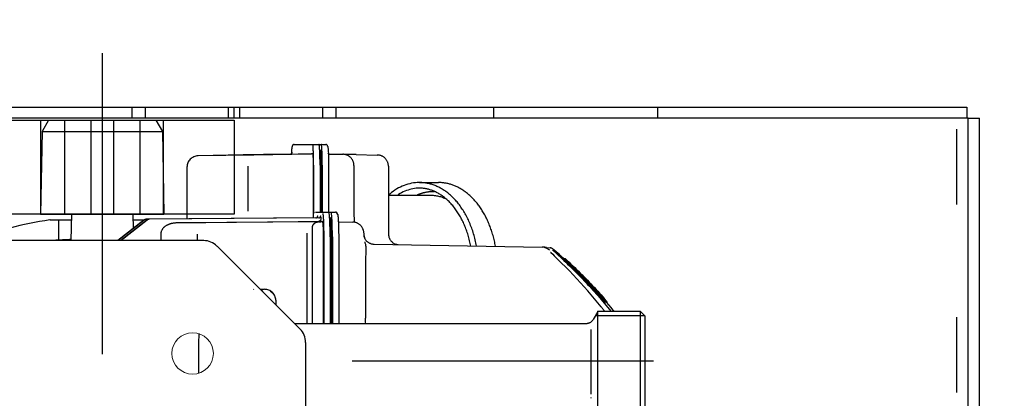
# Model space of a CAD drawing. Units: millimetres. Extents: x 843 to 6427, y 692 to 5593.
# Drawn here: x 5854 to 6115, y 1663 to 1763 of the extents above; entities that cross this region are included whole.
import ezdxf

# ---------------------------------------------------------------- set-up
doc = ezdxf.new("R2010")
doc.units = ezdxf.units.MM
doc.header["$LTSCALE"] = 20
for name, pattern in [('AM_DIN_F_W050', [6.25, 4.75, -1.5]), ('AM_DIN_G_W050', [13.75, 9.75, -1.5, 1, -1.5]), ('CENTER', [7, 4, -1, 1, -1]), ('gen4a', [16.25, 9.75, -1.5, 1, -1.5, 1, -1.5])]:
    doc.linetypes.add(name, pattern=pattern)
doc.layers.add('4A', color=3, linetype='gen4a')
doc.layers.add('RUNDUNGEN', color=7, linetype='Continuous')
for name, color, linetype, lineweight in [('AM_3', 6, 'AM_DIN_F_W050', 25), ('AM_5', 3, 'Continuous', 25), ('AM_7', 4, 'AM_DIN_G_W050', 25)]:
    doc.layers.add(name, color=color, linetype=linetype, lineweight=lineweight)
doc.styles.get("Standard").update_dxf_attribs({"font": 'ISOCP.SHX'})
doc.dimstyles.new('AM_DIN$0', dxfattribs={"dimscale": 10, "dimtxt": 3.5, "dimasz": 2.5, "dimexe": 1, "dimexo": 1, "dimgap": 1.5, "dimtad": 1, "dimdsep": 46, "dimtxsty": 'STANDARD', "dimcen": 0, "dimclrd": 256, "dimclre": 256, "dimclrt": 2, "dimadec": 0, "dimazin": 2, "dimtp": 0.1, "dimtm": 0.1, "dimtfac": 0.71, "dimtdec": 3, "dimtmove": 0, "dimatfit": 3, "dimfxl": 1, "dimlwd": -1, "dimlwe": -1, "dimarcsym": 0})

# ---------------------------------------------------------------- blocks, each defined once
blk = doc.blocks.new('1702096-3')
for p, q in [((2339.68, 1528.12), (2364.68, 1528.12)), ((2339.68, 1508.12), (2364.68, 1508.12))]:
    blk.add_line(p, q)
blk.add_lwpolyline([(2339.68, 1553.12), (2364.68, 1553.12), (2364.68, 1483.12), (2339.68, 1483.12)], close=True)
at = {"layer": 'AM_3'}
for p, q in [((2364.68, 1534.37), (2339.68, 1534.37)), ((2339.68, 1521.12), (2364.68, 1521.12)), ((2339.68, 1515.12), (2364.68, 1515.12)), ((2364.68, 1501.87), (2339.68, 1501.87))]:
    blk.add_line(p, q, dxfattribs=at)
at = {"layer": 'AM_7'}
blk.add_line((2334.68, 1518.12), (2367.68, 1518.12), dxfattribs=at)
blk.add_line((2334.68, 1518.12), (2367.68, 1518.12), dxfattribs=at)
blk = doc.blocks.new('0154.81.17_oben')
at = {"color": 7, "linetype": 'Continuous'}
for p, q in [((2476.47, 6744.79), (2476.47, 6416.29)), ((2166.07, 6415.93), (2473.47, 6415.93)), ((2476.47, 6416.29), (2473.47, 6416.29)), ((2473.47, 6415.93), (2473.47, 6412.93)), ((2093.47, 6412.93), (2473.47, 6412.93))]:
    blk.add_line(p, q, dxfattribs=at)
at = {"color": 9, "linetype": 'CENTER'}
for p, q in [((2490.78, 6645.79), (2211.15, 6645.79)), ((2408.97, 6579.45), (2408.97, 6487.7))]:
    blk.add_line(p, q, dxfattribs=at)
at = {"color": 3, "linetype": 'Continuous'}
blk.add_line((2473.47, 6415.93), (2473.47, 6416.29), dxfattribs=at)
at = {"lineweight": 0}
blk.add_circle((2410.97, 6621.79), 5.5, dxfattribs=at)
at = {"layer": '4A'}
for p, q in [((2447.97, 6662.13), (2447.97, 6629.44)), ((2469.97, 6661.75), (2447.97, 6662.13)), ((2472.97, 6660.02), (2469.97, 6661.75)), ((2469.97, 6661.75), (2469.97, 6629.83)), ((2446.47, 6659.57), (2446.47, 6657.41)), ((2472.97, 6660.02), (2472.97, 6631.56)), ((2446.47, 6657.41), (2441.14, 6657.41)), ((2446.47, 6657.41), (2446.47, 6653.95)), ((2447.97, 6653.91), (2440.97, 6654.1)), ((2446.42, 6634.71), (2440.97, 6641.65)), ((2446.41, 6634.66), (2440.97, 6641.58)), ((2446.42, 6633.92), (2440.97, 6640.85)), ((2446.41, 6633.87), (2440.97, 6640.78)), ((2447.97, 6637.67), (2444.18, 6637.57)), ((2446.47, 6637.63), (2446.47, 6634.54)), ((2446.42, 6634.71), (2446.42, 6634.67)), ((2446.42, 6633.92), (2446.42, 6633.88)), ((2446.63, 6634.17), (2446.63, 6634.14)), ((2447.03, 6589.09), (2446.64, 6634.07)), ((2447.03, 6588.29), (2446.64, 6633.27)), ((2442.62, 6630.25), (2440.97, 6630.24)), ((2472.97, 6631.56), (2469.97, 6629.83)), ((2469.97, 6629.83), (2447.97, 6629.44)), ((2445.67, 6622.46), (2445.65, 6625.2)), ((2445.97, 6588.24), (2445.65, 6625.02)), ((2445.67, 6622.43), (2445.65, 6625.02)), ((2445.71, 6618.32), (2445.67, 6622.46)), ((2445.71, 6618.32), (2445.67, 6622.43)), ((2447.13, 6623.29), (2446.73, 6623.29)), ((2447.1, 6623.29), (2446.73, 6623.29)), ((2448.67, 6623.29), (2447.1, 6623.29)), ((2460.47, 6623.29), (2448.67, 6623.29)), ((2416.3, 6620.16), (2416.3, 6620.16)), ((2442.69, 6620.55), (2440.97, 6620.55)), ((2463.52, 6620.34), (2463.47, 6620.34)), ((2463.7, 6605.67), (2463.47, 6620.31)), ((2463.73, 6608.42), (2463.52, 6620.34)), ((2445.92, 6593.8), (2445.71, 6618.32)), ((2445.92, 6593.8), (2445.71, 6618.32)), ((2460.71, 6607.16), (2448.81, 6607.16)), ((2428.02, 6605.52), (2427.97, 6605.63)), ((2428.02, 6603.84), (2428.02, 6602.71)), ((2463.97, 6590.45), (2463.71, 6605.51)), ((2427.63, 6601.23), (2427.12, 6600.59)), ((2427.48, 6603.28), (2427.46, 6603.28)), ((2427.97, 6603.79), (2427.97, 6603.78)), ((2463.85, 6602.84), (2463.83, 6602.84)), ((2463.97, 6595.84), (2463.85, 6602.84)), ((2425.09, 6599.71), (2423.86, 6599.68)), ((2426.56, 6600.14), (2426.19, 6599.96)), ((2418.97, 6594.79), (2418.97, 6517.25)), ((2445.93, 6593.06), (2445.92, 6593.8)), ((2463.98, 6593.75), (2463.98, 6590.37)), ((2466.52, 6594.85), (2466.52, 6589.46)), ((2442.96, 6591.5), (2418.97, 6591.5)), ((2445.93, 6592.34), (2445.93, 6593.06)), ((2445.94, 6591.64), (2445.93, 6592.34)), ((2445.94, 6592.32), (2445.93, 6592.32)), ((2445.94, 6590.97), (2445.94, 6591.64)), ((2445.95, 6590.34), (2445.94, 6590.97)), ((2441.97, 6590.06), (2418.97, 6590.06)), ((2445.95, 6589.78), (2445.95, 6590.34)), ((2445.96, 6589.28), (2445.95, 6589.78)), ((2445.96, 6588.85), (2445.96, 6589.16)), ((2445.97, 6588.24), (2445.97, 6587.84)), ((2445.97, 6588.23), (2445.97, 6588.23)), ((2445.97, 6588.19), (2445.97, 6588.19)), ((2445.98, 6588.18), (2445.98, 6587.78)), ((2446.22, 6587.99), (2446.13, 6588.26)), ((2447.53, 6588.63), (2447.53, 6588.59)), ((2448.49, 6589.15), (2448.49, 6586.84)), ((2448.97, 6589.81), (2448.56, 6589.8)), ((2460.97, 6589.81), (2448.97, 6589.81)), ((2461.02, 6589.67), (2448.99, 6589.67)), ((2466.52, 6589.46), (2466.52, 6588.26)), ((2466.52, 6588.26), (2466.52, 6587.66)), ((2441.97, 6587.13), (2418.97, 6587.13)), ((2441.99, 6587), (2418.97, 6587)), ((2445.97, 6587.84), (2445.97, 6588.12)), ((2445.97, 6587.83), (2445.97, 6588.11)), ((2446.67, 6587.77), (2446.54, 6587.77)), ((2447.53, 6587.84), (2447.53, 6587.8)), ((2448.49, 6586.84), (2448.49, 6585.64)), ((2448.49, 6585.64), (2448.49, 6585.04)), ((2461.02, 6587.98), (2448.99, 6587.98)), ((2461.02, 6587.75), (2448.99, 6587.75)), ((2461.02, 6587.75), (2448.99, 6587.75)), ((2461.02, 6587.46), (2448.99, 6587.46)), ((2461.02, 6587.38), (2448.99, 6587.38)), ((2461.02, 6585.71), (2448.99, 6585.71)), ((2465.02, 6588.07), (2465.02, 6587.96)), ((2465.02, 6587.96), (2465.02, 6587.66)), ((2466.52, 6587.66), (2466.52, 6586.47)), ((2441.99, 6585.3), (2418.97, 6585.3)), ((2441.99, 6585.08), (2418.97, 6585.08)), ((2441.99, 6585.08), (2418.97, 6585.08)), ((2441.99, 6584.78), (2418.97, 6584.78)), ((2441.99, 6584.7), (2418.97, 6584.7)), ((2441.99, 6583.03), (2418.97, 6583.03)), ((2446.99, 6585.43), (2446.99, 6585.34)), ((2446.99, 6585.34), (2446.99, 6585.04)), ((2448.24, 6583.6), (2447.86, 6583.36)), ((2448.49, 6585.04), (2448.49, 6583.84)), ((2463.97, 6585.48), (2463.91, 6581.92)), ((2445.95, 6582.86), (2445.89, 6579.3)), ((2460.91, 6578.98), (2448.89, 6578.98)), ((2463.81, 6578.36), (2463.71, 6572.77)), ((2436.02, 6575.89), (2420.36, 6575.89)), ((2442.4, 6576.32), (2441.43, 6576.07)), ((2441.89, 6576.31), (2441.86, 6576.31)), ((2443.73, 6576.53), (2442.74, 6576.34)), ((2444, 6576.66), (2443.73, 6576.53)), ((2440, 6573.57), (2439.22, 6529.03)), ((2440.22, 6568.36), (2439.89, 6567.27)), ((2460.71, 6569.82), (2442.81, 6569.82)), ((2453.05, 6569.82), (2453.04, 6558.73)), ((2456.4, 6561.6), (2456.4, 6556.56)), ((2438.53, 6525.89), (2436.19, 6523.31)), ((2438.54, 6526.29), (2436.2, 6523.79)), ((2438.91, 6527.86), (2438.55, 6527.07)), ((2439.17, 6527.84), (2439.07, 6526.91)), ((2436.19, 6523.31), (2436.18, 6522.91)), ((2436.18, 6522.91), (2436.18, 6522.91)), ((2436.2, 6523.8), (2436.19, 6523.43)), ((2436.19, 6523.43), (2436.19, 6523.42)), ((2399.29, 6516.1), (2399.11, 6516.1)), ((2401.39, 6516.1), (2400.16, 6516.1)), ((2416.5, 6516.1), (2401.44, 6516.1)), ((2417.36, 6516.1), (2416.55, 6516.1)), ((2421.97, 6514.37), (2419.97, 6515.52)), ((2421.03, 6514.91), (2421.03, 6501.83)), ((2422.19, 6514.22), (2422.19, 6502.99)), ((2424.27, 6512.48), (2422.19, 6510.75)), ((2424.41, 6512.32), (2424.26, 6512.49)), ((2424.44, 6512.32), (2424.41, 6512.32)), ((2424.7, 6511.8), (2424.54, 6511.98)), ((2424.72, 6511.8), (2424.7, 6511.8)), ((2422.19, 6502.99), (2395.75, 6502.99)), ((2422.19, 6502.99), (2420.99, 6501.79)), ((2420.99, 6501.79), (2396.95, 6501.79)), ((2175.59, 6418.93), (2473.47, 6418.93))]:
    blk.add_line(p, q, dxfattribs=at)
for points in [[(2441.14, 6657.41), (2441.16, 6657.04), (2441.22, 6656.34), (2441.29, 6655.45), (2441.38, 6654.38), (2441.4, 6654.09)], [(2442.98, 6630.22), (2442.87, 6630.24), (2442.69, 6630.25), (2442.62, 6630.25)], [(2443.45, 6630.1), (2443.39, 6630.13), (2443.32, 6630.15), (2443.26, 6630.17), (2443.19, 6630.18), (2443.13, 6630.2), (2443.06, 6630.21), (2442.98, 6630.22)], [(2444.09, 6629.75), (2444.03, 6629.8), (2443.97, 6629.84), (2443.91, 6629.88), (2443.85, 6629.91), (2443.79, 6629.95), (2443.73, 6629.98), (2443.6, 6630.04), (2443.46, 6630.1), (2443.45, 6630.1)], [(2444.62, 6629.25), (2444.57, 6629.31), (2444.52, 6629.36), (2444.47, 6629.42), (2444.41, 6629.48), (2444.3, 6629.58), (2444.18, 6629.68), (2444.09, 6629.75)], [(2444.8, 6629.01), (2444.71, 6629.14), (2444.62, 6629.25)], [(2444.99, 6628.7), (2444.95, 6628.78), (2444.9, 6628.85), (2444.86, 6628.93), (2444.81, 6629), (2444.8, 6629.01)], [(2445.29, 6628.05), (2445.25, 6628.14), (2445.22, 6628.23), (2445.18, 6628.32), (2445.14, 6628.4), (2445.1, 6628.49), (2445.06, 6628.57), (2444.99, 6628.7)], [(2445.49, 6627.35), (2445.47, 6627.45), (2445.44, 6627.56), (2445.41, 6627.66), (2445.38, 6627.76), (2445.35, 6627.86), (2445.32, 6627.96), (2445.29, 6628.05)], [(2445.61, 6626.62), (2445.6, 6626.73), (2445.58, 6626.85), (2445.56, 6626.97), (2445.54, 6627.09), (2445.52, 6627.2), (2445.5, 6627.32), (2445.49, 6627.35)], [(2445.66, 6625.86), (2445.66, 6625.99), (2445.65, 6626.12), (2445.65, 6626.26), (2445.64, 6626.39), (2445.61, 6626.62)], [(2445.65, 6625.09), (2445.66, 6625.26), (2445.66, 6625.38)], [(2445.67, 6625.57), (2445.67, 6625.69), (2445.66, 6625.86)], [(2445.66, 6625.38), (2445.67, 6625.48), (2445.67, 6625.57)], [(2406.56, 6620.21), (2405.89, 6620.21), (2405.7, 6620.21)], [(2407.93, 6620.22), (2407.24, 6620.22), (2406.56, 6620.21)], [(2409.31, 6620.22), (2408.62, 6620.22), (2407.93, 6620.22)], [(2410.68, 6620.22), (2410, 6620.22), (2409.31, 6620.22)], [(2412.03, 6620.21), (2411.36, 6620.21), (2410.68, 6620.22)], [(2413.34, 6620.2), (2412.69, 6620.21), (2412.03, 6620.21)], [(2414.58, 6620.19), (2413.97, 6620.2), (2413.34, 6620.2)], [(2416.3, 6620.16), (2415.31, 6620.18), (2414.58, 6620.19)], [(2463.83, 6602.84), (2463.83, 6602.84), (2463.83, 6602.84), (2463.83, 6602.84), (2463.83, 6602.86), (2463.83, 6603.02), (2463.79, 6604.86), (2463.73, 6608.42)], [(2463.97, 6595.84), (2463.97, 6595.8), (2463.98, 6595.77), (2463.98, 6595.74), (2463.99, 6595.71), (2464, 6595.68), (2464.01, 6595.65), (2464.02, 6595.62), (2464.04, 6595.59), (2464.06, 6595.57), (2464.07, 6595.54), (2464.09, 6595.52), (2464.12, 6595.49), (2464.14, 6595.47), (2464.16, 6595.45), (2464.19, 6595.43), (2464.21, 6595.42), (2464.24, 6595.4), (2464.27, 6595.39), (2464.3, 6595.38), (2464.33, 6595.37), (2464.36, 6595.36), (2464.39, 6595.35), (2464.42, 6595.35), (2464.46, 6595.35), (2464.47, 6595.35)], [(2466.02, 6595.35), (2466.01, 6595.35), (2466.01, 6595.36), (2466, 6595.37), (2465.97, 6595.39), (2465.91, 6595.41), (2465.81, 6595.43), (2465.67, 6595.45), (2465.46, 6595.48), (2465.17, 6595.51), (2464.79, 6595.54), (2464.3, 6595.57), (2464.24, 6595.57)], [(2466.52, 6594.85), (2466.51, 6594.88), (2466.51, 6594.91), (2466.51, 6594.94), (2466.5, 6594.97), (2466.49, 6595), (2466.48, 6595.03), (2466.47, 6595.06), (2466.45, 6595.09), (2466.44, 6595.12), (2466.42, 6595.14), (2466.4, 6595.17), (2466.38, 6595.19), (2466.36, 6595.21), (2466.33, 6595.24), (2466.31, 6595.25), (2466.28, 6595.27), (2466.25, 6595.29), (2466.22, 6595.3), (2466.2, 6595.31), (2466.17, 6595.32), (2466.13, 6595.33), (2466.1, 6595.34), (2466.07, 6595.34), (2466.04, 6595.35), (2466.02, 6595.35)], [(2442.42, 6590.06), (2442.23, 6590.06), (2441.97, 6590.06)], [(2442.71, 6590.07), (2442.57, 6590.07), (2442.42, 6590.06)], [(2443.15, 6590.08), (2442.9, 6590.07), (2442.71, 6590.07)], [(2443.58, 6590.1), (2443.4, 6590.09), (2443.15, 6590.08)], [(2444.14, 6590.1), (2443.86, 6590.1), (2443.58, 6590.1)], [(2444.41, 6590.08), (2444.27, 6590.09), (2444.14, 6590.1)], [(2444.82, 6590.01), (2444.7, 6590.03), (2444.6, 6590.05), (2444.52, 6590.07), (2444.45, 6590.08), (2444.41, 6590.08)], [(2444.94, 6589.95), (2444.89, 6589.98), (2444.82, 6590.01)], [(2445.12, 6589.85), (2445.03, 6589.91), (2444.94, 6589.95)], [(2445.32, 6589.7), (2445.27, 6589.75), (2445.22, 6589.78), (2445.17, 6589.82), (2445.13, 6589.85), (2445.12, 6589.85)], [(2445.43, 6589.6), (2445.37, 6589.65), (2445.32, 6589.7)], [(2445.55, 6589.45), (2445.48, 6589.53), (2445.43, 6589.6)], [(2445.69, 6589.23), (2445.65, 6589.3), (2445.61, 6589.36), (2445.58, 6589.4), (2445.55, 6589.45), (2445.55, 6589.45)], [(2445.96, 6588.27), (2445.9, 6588.51), (2445.85, 6588.72), (2445.81, 6588.87), (2445.77, 6589), (2445.74, 6589.09), (2445.72, 6589.16), (2445.7, 6589.2), (2445.69, 6589.23), (2445.69, 6589.23)], [(2447.03, 6589.09), (2447.03, 6589.06), (2447.03, 6589.03), (2447.04, 6588.99), (2447.05, 6588.96), (2447.05, 6588.93), (2447.07, 6588.9), (2447.08, 6588.88), (2447.09, 6588.85), (2447.11, 6588.82), (2447.13, 6588.79), (2447.15, 6588.77), (2447.17, 6588.75), (2447.19, 6588.72), (2447.22, 6588.7), (2447.24, 6588.68), (2447.27, 6588.67), (2447.3, 6588.65), (2447.32, 6588.64), (2447.35, 6588.63), (2447.38, 6588.62), (2447.41, 6588.61), (2447.44, 6588.6), (2447.48, 6588.6), (2447.51, 6588.59), (2447.53, 6588.59)], [(2447.03, 6588.29), (2447.03, 6588.26), (2447.03, 6588.23), (2447.04, 6588.2), (2447.05, 6588.17), (2447.05, 6588.14), (2447.07, 6588.11), (2447.08, 6588.08), (2447.09, 6588.05), (2447.11, 6588.02), (2447.13, 6588), (2447.15, 6587.97), (2447.17, 6587.95), (2447.19, 6587.93), (2447.22, 6587.91), (2447.24, 6587.89), (2447.27, 6587.87), (2447.3, 6587.86), (2447.32, 6587.84), (2447.35, 6587.83), (2447.38, 6587.82), (2447.41, 6587.81), (2447.44, 6587.81), (2447.48, 6587.8), (2447.51, 6587.8), (2447.53, 6587.8)], [(2447.53, 6588.63), (2447.53, 6588.63), (2447.53, 6588.63), (2447.53, 6588.63), (2447.52, 6588.64), (2447.5, 6588.64), (2447.47, 6588.65)], [(2448.3, 6589.64), (2448.27, 6589.63), (2448.25, 6589.61)], [(2448.45, 6589.66), (2448.36, 6589.65), (2448.3, 6589.64)], [(2448.67, 6589.67), (2448.55, 6589.66), (2448.45, 6589.66)], [(2448.79, 6589.67), (2448.73, 6589.67), (2448.67, 6589.67)], [(2448.99, 6589.67), (2448.88, 6589.67), (2448.79, 6589.67)], [(2461.75, 6589.81), (2461.43, 6589.81), (2460.97, 6589.81)], [(2461.02, 6589.67), (2461.72, 6589.68), (2462.21, 6589.68)], [(2461.02, 6587.98), (2461.47, 6587.98), (2461.93, 6587.98), (2462.37, 6587.98), (2462.81, 6587.99), (2463.22, 6588), (2463.62, 6588.01), (2464, 6588.02), (2464.35, 6588.03), (2464.66, 6588.05), (2464.96, 6588.06), (2465.22, 6588.08), (2465.45, 6588.09), (2465.65, 6588.11), (2465.83, 6588.12), (2465.98, 6588.14), (2466.11, 6588.16), (2466.21, 6588.17), (2466.29, 6588.18), (2466.36, 6588.2), (2466.41, 6588.21), (2466.45, 6588.22), (2466.48, 6588.23), (2466.49, 6588.24), (2466.51, 6588.25), (2466.51, 6588.25), (2466.52, 6588.26)], [(2462.25, 6589.82), (2462.01, 6589.82), (2461.75, 6589.81)], [(2462.21, 6589.68), (2462.6, 6589.69), (2462.98, 6589.69)], [(2462.72, 6589.84), (2462.49, 6589.83), (2462.25, 6589.82)], [(2463.14, 6589.85), (2462.94, 6589.84), (2462.72, 6589.84)], [(2462.98, 6589.69), (2463.34, 6589.7), (2463.7, 6589.71)], [(2463.5, 6589.88), (2463.33, 6589.87), (2463.14, 6589.85)], [(2463.8, 6589.9), (2463.66, 6589.89), (2463.5, 6589.88)], [(2463.7, 6589.71), (2464.03, 6589.72), (2464.35, 6589.73)], [(2464.01, 6589.94), (2463.92, 6589.92), (2463.8, 6589.9)], [(2463.98, 6590.37), (2464.03, 6590.27), (2464.07, 6590.18), (2464.1, 6590.12), (2464.12, 6590.07), (2464.13, 6590.04), (2464.14, 6590.02), (2464.14, 6590), (2464.14, 6589.99), (2464.13, 6589.99)], [(2464.13, 6589.99), (2464.11, 6589.97), (2464.06, 6589.95), (2464.01, 6589.94)], [(2464.35, 6589.73), (2464.65, 6589.75), (2464.93, 6589.76)], [(2464.93, 6589.76), (2465.42, 6589.79), (2465.81, 6589.82)], [(2465.81, 6589.82), (2465.99, 6589.83), (2466.22, 6589.84)], [(2442.99, 6587.14), (2442.57, 6587.14), (2441.97, 6587.13)], [(2443.42, 6587.01), (2442.83, 6587), (2441.99, 6587)], [(2441.99, 6585.3), (2442.49, 6585.3), (2442.99, 6585.31), (2443.47, 6585.31), (2443.95, 6585.32), (2444.41, 6585.33), (2444.85, 6585.34), (2445.27, 6585.35), (2445.67, 6585.36), (2446.03, 6585.38), (2446.38, 6585.39), (2446.68, 6585.41), (2446.97, 6585.42), (2447.22, 6585.44), (2447.45, 6585.46), (2447.64, 6585.47), (2447.81, 6585.49), (2447.95, 6585.51), (2448.08, 6585.52), (2448.18, 6585.54), (2448.26, 6585.55), (2448.32, 6585.57), (2448.38, 6585.58), (2448.42, 6585.59), (2448.45, 6585.6), (2448.47, 6585.61), (2448.48, 6585.62), (2448.49, 6585.63), (2448.49, 6585.63), (2448.49, 6585.64)], [(2443.64, 6587.15), (2443.32, 6587.15), (2442.99, 6587.14)], [(2444.34, 6587.02), (2443.89, 6587.02), (2443.42, 6587.01)], [(2444.24, 6587.17), (2443.94, 6587.16), (2443.64, 6587.15)], [(2444.79, 6587.19), (2444.52, 6587.18), (2444.24, 6587.17)], [(2445.2, 6587.04), (2444.77, 6587.03), (2444.34, 6587.02)], [(2445.26, 6587.22), (2445.03, 6587.21), (2444.79, 6587.19)], [(2445.98, 6587.07), (2445.6, 6587.06), (2445.2, 6587.04)], [(2445.65, 6587.26), (2445.47, 6587.24), (2445.26, 6587.22)], [(2445.93, 6587.3), (2445.8, 6587.28), (2445.65, 6587.26)], [(2446.1, 6587.35), (2446.06, 6587.33), (2446, 6587.31), (2445.93, 6587.3)], [(2445.98, 6587.78), (2446.02, 6587.68), (2446.05, 6587.6), (2446.08, 6587.54), (2446.09, 6587.48), (2446.1, 6587.45), (2446.11, 6587.41), (2446.11, 6587.39), (2446.11, 6587.38), (2446.11, 6587.36), (2446.11, 6587.36), (2446.1, 6587.35)], [(2446.67, 6587.1), (2446.33, 6587.09), (2445.98, 6587.07)], [(2446.12, 6587.89), (2446.14, 6587.87), (2446.17, 6587.85), (2446.19, 6587.83), (2446.22, 6587.81), (2446.25, 6587.8), (2446.28, 6587.79), (2446.31, 6587.77), (2446.34, 6587.76), (2446.37, 6587.76), (2446.4, 6587.75), (2446.43, 6587.75), (2446.46, 6587.75), (2446.47, 6587.75)], [(2447.25, 6587.87), (2447.27, 6587.86), (2447.28, 6587.85), (2447.28, 6587.84), (2447.28, 6587.84), (2447.28, 6587.83), (2447.27, 6587.83), (2447.26, 6587.82), (2447.22, 6587.81), (2447.16, 6587.8), (2447.04, 6587.79), (2446.85, 6587.78), (2446.67, 6587.77)], [(2447.7, 6587.17), (2447.31, 6587.14), (2446.77, 6587.11), (2446.67, 6587.1)], [(2447.53, 6587.84), (2447.53, 6587.84), (2447.53, 6587.84), (2447.53, 6587.84), (2447.52, 6587.84), (2447.5, 6587.85), (2447.47, 6587.85)], [(2448.18, 6587.21), (2447.92, 6587.19), (2447.7, 6587.17)], [(2448.99, 6587.98), (2448.86, 6587.97), (2448.73, 6587.97), (2448.63, 6587.97), (2448.56, 6587.96), (2448.52, 6587.96), (2448.5, 6587.95), (2448.49, 6587.95)], [(2448.99, 6587.75), (2448.74, 6587.75), (2448.49, 6587.75)], [(2448.99, 6587.75), (2448.74, 6587.75), (2448.49, 6587.75)], [(2448.99, 6587.46), (2448.74, 6587.45), (2448.49, 6587.45)], [(2448.99, 6587.38), (2448.86, 6587.38), (2448.73, 6587.37), (2448.63, 6587.37), (2448.56, 6587.36), (2448.52, 6587.36), (2448.5, 6587.35), (2448.49, 6587.35)], [(2448.99, 6585.71), (2448.73, 6585.7), (2448.49, 6585.7)], [(2461.02, 6587.75), (2461.41, 6587.76), (2461.79, 6587.76), (2462.17, 6587.76), (2462.53, 6587.77), (2462.87, 6587.78), (2463.2, 6587.79), (2463.49, 6587.8), (2463.76, 6587.81), (2463.99, 6587.82), (2464.2, 6587.84), (2464.38, 6587.85), (2464.53, 6587.86), (2464.65, 6587.88), (2464.76, 6587.89), (2464.83, 6587.9), (2464.9, 6587.91), (2464.94, 6587.92), (2464.97, 6587.93), (2464.99, 6587.94), (2465.01, 6587.95), (2465.01, 6587.96), (2465.02, 6587.96)], [(2461.02, 6587.75), (2461.41, 6587.76), (2461.79, 6587.76), (2462.17, 6587.76), (2462.53, 6587.77), (2462.87, 6587.78), (2463.2, 6587.79), (2463.49, 6587.8), (2463.76, 6587.81), (2463.99, 6587.82), (2464.2, 6587.84), (2464.38, 6587.85), (2464.53, 6587.86), (2464.65, 6587.88), (2464.76, 6587.89), (2464.83, 6587.9), (2464.9, 6587.91), (2464.94, 6587.92), (2464.97, 6587.93), (2464.99, 6587.94), (2465.01, 6587.95), (2465.01, 6587.96), (2465.02, 6587.96)], [(2461.02, 6587.46), (2461.41, 6587.46), (2461.79, 6587.46), (2462.17, 6587.46), (2462.53, 6587.47), (2462.87, 6587.48), (2463.2, 6587.49), (2463.49, 6587.5), (2463.76, 6587.51), (2463.99, 6587.52), (2464.2, 6587.54), (2464.38, 6587.55), (2464.53, 6587.57), (2464.65, 6587.58), (2464.76, 6587.59), (2464.83, 6587.6), (2464.9, 6587.61), (2464.94, 6587.62), (2464.97, 6587.63), (2464.99, 6587.64), (2465.01, 6587.65), (2465.01, 6587.66), (2465.02, 6587.66)], [(2461.02, 6587.38), (2461.47, 6587.38), (2461.93, 6587.38), (2462.37, 6587.39), (2462.81, 6587.39), (2463.22, 6587.4), (2463.62, 6587.41), (2464, 6587.42), (2464.35, 6587.44), (2464.66, 6587.45), (2464.96, 6587.46), (2465.22, 6587.48), (2465.45, 6587.49), (2465.65, 6587.51), (2465.83, 6587.53), (2465.98, 6587.54), (2466.11, 6587.56), (2466.21, 6587.57), (2466.29, 6587.58), (2466.36, 6587.6), (2466.41, 6587.61), (2466.45, 6587.62), (2466.48, 6587.63), (2466.49, 6587.64), (2466.51, 6587.65), (2466.51, 6587.65), (2466.52, 6587.66)], [(2466.02, 6585.97), (2466.01, 6585.96), (2466.01, 6585.96), (2466, 6585.94), (2465.96, 6585.93), (2465.9, 6585.91), (2465.8, 6585.89), (2465.64, 6585.87), (2465.41, 6585.84), (2465.09, 6585.82), (2464.66, 6585.79), (2464.13, 6585.76), (2463.49, 6585.74), (2462.76, 6585.72), (2461.94, 6585.71), (2461.08, 6585.71), (2461.02, 6585.71)], [(2464.2, 6585.89), (2464.17, 6585.87), (2464.15, 6585.85), (2464.13, 6585.83), (2464.1, 6585.8), (2464.08, 6585.78), (2464.06, 6585.76), (2464.05, 6585.73), (2464.03, 6585.7), (2464.02, 6585.67), (2464, 6585.64), (2463.99, 6585.61), (2463.99, 6585.58), (2463.98, 6585.55), (2463.97, 6585.52), (2463.97, 6585.48)], [(2466.02, 6585.97), (2466.05, 6585.97), (2466.08, 6585.97), (2466.11, 6585.98), (2466.14, 6585.98), (2466.17, 6585.99), (2466.2, 6586), (2466.23, 6586.02), (2466.26, 6586.03), (2466.29, 6586.05), (2466.31, 6586.06), (2466.34, 6586.08), (2466.36, 6586.1), (2466.38, 6586.13), (2466.4, 6586.15), (2466.42, 6586.18), (2466.44, 6586.2), (2466.46, 6586.23), (2466.47, 6586.26), (2466.48, 6586.29), (2466.49, 6586.32), (2466.5, 6586.35), (2466.51, 6586.38), (2466.51, 6586.41), (2466.51, 6586.44), (2466.52, 6586.47)], [(2441.99, 6585.08), (2442.43, 6585.08), (2442.86, 6585.09), (2443.29, 6585.09), (2443.7, 6585.1), (2444.09, 6585.11), (2444.47, 6585.12), (2444.81, 6585.13), (2445.14, 6585.14), (2445.43, 6585.15), (2445.7, 6585.17), (2445.93, 6585.18), (2446.14, 6585.2), (2446.32, 6585.21), (2446.47, 6585.23), (2446.59, 6585.24), (2446.7, 6585.25), (2446.78, 6585.27), (2446.85, 6585.28), (2446.89, 6585.29), (2446.93, 6585.3), (2446.96, 6585.31), (2446.98, 6585.32), (2446.99, 6585.33), (2446.99, 6585.33), (2446.99, 6585.34)], [(2441.99, 6585.08), (2442.43, 6585.08), (2442.86, 6585.09), (2443.29, 6585.09), (2443.7, 6585.1), (2444.09, 6585.11), (2444.47, 6585.12), (2444.81, 6585.13), (2445.14, 6585.14), (2445.43, 6585.15), (2445.7, 6585.17), (2445.93, 6585.18), (2446.14, 6585.2), (2446.32, 6585.21), (2446.47, 6585.23), (2446.59, 6585.24), (2446.7, 6585.25), (2446.78, 6585.27), (2446.85, 6585.28), (2446.89, 6585.29), (2446.93, 6585.3), (2446.96, 6585.31), (2446.98, 6585.32), (2446.99, 6585.33), (2446.99, 6585.33), (2446.99, 6585.34)], [(2441.99, 6584.78), (2442.43, 6584.78), (2442.86, 6584.79), (2443.29, 6584.79), (2443.7, 6584.8), (2444.09, 6584.81), (2444.47, 6584.82), (2444.81, 6584.83), (2445.14, 6584.84), (2445.43, 6584.85), (2445.7, 6584.87), (2445.93, 6584.88), (2446.14, 6584.9), (2446.32, 6584.91), (2446.47, 6584.93), (2446.59, 6584.94), (2446.7, 6584.95), (2446.78, 6584.97), (2446.85, 6584.98), (2446.89, 6584.99), (2446.93, 6585), (2446.96, 6585.01), (2446.98, 6585.02), (2446.99, 6585.03), (2446.99, 6585.03), (2446.99, 6585.04)], [(2441.99, 6584.7), (2442.49, 6584.7), (2442.99, 6584.71), (2443.47, 6584.71), (2443.95, 6584.72), (2444.41, 6584.73), (2444.85, 6584.74), (2445.27, 6584.75), (2445.67, 6584.76), (2446.03, 6584.78), (2446.38, 6584.79), (2446.68, 6584.81), (2446.97, 6584.82), (2447.22, 6584.84), (2447.45, 6584.86), (2447.64, 6584.87), (2447.81, 6584.89), (2447.95, 6584.91), (2448.08, 6584.92), (2448.18, 6584.94), (2448.26, 6584.95), (2448.32, 6584.97), (2448.38, 6584.98), (2448.42, 6584.99), (2448.45, 6585), (2448.47, 6585.01), (2448.48, 6585.02), (2448.49, 6585.03), (2448.49, 6585.04), (2448.49, 6585.04)], [(2447.99, 6583.35), (2447.99, 6583.34), (2447.99, 6583.33), (2447.97, 6583.32), (2447.94, 6583.31), (2447.89, 6583.29), (2447.79, 6583.27), (2447.65, 6583.24), (2447.44, 6583.21), (2447.15, 6583.18), (2446.76, 6583.16), (2446.28, 6583.13), (2445.68, 6583.1), (2444.97, 6583.07), (2444.17, 6583.05), (2443.28, 6583.04), (2442.34, 6583.03), (2441.99, 6583.03)], [(2446.13, 6583.23), (2446.11, 6583.21), (2446.09, 6583.19), (2446.06, 6583.17), (2446.05, 6583.14), (2446.03, 6583.12), (2446.01, 6583.09), (2446, 6583.06), (2445.98, 6583.03), (2445.97, 6583), (2445.97, 6582.97), (2445.96, 6582.94), (2445.95, 6582.91), (2445.95, 6582.86)], [(2447.99, 6583.35), (2448.03, 6583.35), (2448.06, 6583.35), (2448.09, 6583.35), (2448.12, 6583.36), (2448.15, 6583.37), (2448.18, 6583.38), (2448.21, 6583.39), (2448.24, 6583.41), (2448.26, 6583.42), (2448.29, 6583.44), (2448.31, 6583.46), (2448.34, 6583.48), (2448.36, 6583.51), (2448.38, 6583.53), (2448.4, 6583.55), (2448.42, 6583.58), (2448.43, 6583.61), (2448.45, 6583.64), (2448.46, 6583.67), (2448.47, 6583.7), (2448.48, 6583.73), (2448.49, 6583.76), (2448.49, 6583.79), (2448.49, 6583.82), (2448.49, 6583.84)], [(2460.91, 6578.98), (2461.07, 6578.98), (2461.22, 6579), (2461.37, 6579.02), (2461.53, 6579.04), (2461.68, 6579.08), (2461.83, 6579.12), (2461.97, 6579.17), (2462.12, 6579.23), (2462.26, 6579.3), (2462.39, 6579.37), (2462.53, 6579.45), (2462.65, 6579.54), (2462.78, 6579.63), (2462.9, 6579.73), (2463.01, 6579.84), (2463.12, 6579.95), (2463.22, 6580.06), (2463.32, 6580.19), (2463.4, 6580.31), (2463.49, 6580.44), (2463.56, 6580.58), (2463.63, 6580.72), (2463.69, 6580.86), (2463.75, 6581), (2463.79, 6581.15), (2463.83, 6581.3), (2463.86, 6581.45), (2463.89, 6581.61), (2463.9, 6581.76), (2463.91, 6581.91), (2463.91, 6581.92)], [(2463.81, 6578.36), (2463.84, 6580.2), (2463.87, 6581.79)], [(2444.03, 6576.59), (2444.17, 6576.65), (2444.31, 6576.72), (2444.45, 6576.8), (2444.58, 6576.88), (2444.7, 6576.97), (2444.82, 6577.07), (2444.94, 6577.17), (2445.05, 6577.28), (2445.15, 6577.39), (2445.25, 6577.51), (2445.34, 6577.64), (2445.43, 6577.76), (2445.51, 6577.9), (2445.58, 6578.04), (2445.65, 6578.18), (2445.7, 6578.32), (2445.75, 6578.47), (2445.8, 6578.61), (2445.83, 6578.77), (2445.86, 6578.92), (2445.88, 6579.07), (2445.89, 6579.23), (2445.89, 6579.3)], [(2448.89, 6578.98), (2448.41, 6578.98), (2447.93, 6578.98), (2447.47, 6578.97), (2447.01, 6578.96), (2446.57, 6578.96), (2446.15, 6578.95), (2445.78, 6578.93)], [(2418.97, 6575.86), (2419.25, 6575.87), (2419.47, 6575.88)], [(2419.47, 6575.88), (2419.64, 6575.88), (2419.82, 6575.89)], [(2419.82, 6575.89), (2420.04, 6575.89), (2420.36, 6575.89)], [(2436.78, 6575.88), (2436.47, 6575.89), (2436.02, 6575.89)], [(2437.78, 6575.84), (2437.29, 6575.86), (2436.78, 6575.88)], [(2438.27, 6575.82), (2438.03, 6575.83), (2437.78, 6575.84)], [(2438.75, 6575.81), (2438.51, 6575.81), (2438.27, 6575.82)], [(2439.22, 6575.83), (2438.99, 6575.82), (2438.87, 6575.81), (2438.75, 6575.81), (2438.75, 6575.81)], [(2439.72, 6575.89), (2439.61, 6575.87), (2439.51, 6575.86), (2439.41, 6575.85), (2439.31, 6575.84), (2439.22, 6575.83)], [(2440.63, 6576.12), (2440.39, 6576.05), (2440.18, 6575.99), (2440.02, 6575.95), (2439.89, 6575.92), (2439.8, 6575.9), (2439.72, 6575.89)], [(2441.46, 6576.08), (2441.32, 6576), (2441.2, 6575.91), (2441.08, 6575.81), (2440.96, 6575.71), (2440.85, 6575.6), (2440.75, 6575.49), (2440.65, 6575.37), (2440.55, 6575.24), (2440.47, 6575.12), (2440.39, 6574.98), (2440.32, 6574.85), (2440.25, 6574.71), (2440.19, 6574.56), (2440.14, 6574.42), (2440.1, 6574.27), (2440.06, 6574.12), (2440.04, 6573.96), (2440.02, 6573.81), (2440.01, 6573.66), (2440, 6573.57)], [(2442.74, 6576.33), (2442.56, 6576.32), (2442.28, 6576.31), (2441.92, 6576.31), (2441.89, 6576.31)], [(2460.71, 6569.82), (2460.87, 6569.83), (2461.02, 6569.84), (2461.18, 6569.86), (2461.33, 6569.89), (2461.48, 6569.92), (2461.63, 6569.97), (2461.77, 6570.02), (2461.92, 6570.08), (2462.06, 6570.14), (2462.2, 6570.22), (2462.33, 6570.3), (2462.46, 6570.38), (2462.58, 6570.48), (2462.7, 6570.57), (2462.81, 6570.68), (2462.92, 6570.79), (2463.02, 6570.91), (2463.12, 6571.03), (2463.21, 6571.16), (2463.29, 6571.29), (2463.37, 6571.42), (2463.44, 6571.56), (2463.5, 6571.7), (2463.55, 6571.85), (2463.6, 6572), (2463.64, 6572.15), (2463.67, 6572.3), (2463.69, 6572.45), (2463.71, 6572.6), (2463.71, 6572.76), (2463.71, 6572.77)], [(2439.45, 6547.97), (2439.83, 6548.04), (2440.2, 6548.12), (2440.57, 6548.2), (2440.94, 6548.29), (2441.31, 6548.38), (2441.67, 6548.47), (2442.03, 6548.57), (2442.38, 6548.68), (2442.74, 6548.78), (2443.09, 6548.9), (2443.43, 6549.01), (2443.77, 6549.13), (2444.11, 6549.26), (2444.44, 6549.39), (2444.77, 6549.52), (2445.1, 6549.66), (2445.42, 6549.8), (2445.73, 6549.94), (2446.04, 6550.09), (2446.35, 6550.24), (2446.65, 6550.39), (2446.95, 6550.55), (2447.24, 6550.71), (2447.53, 6550.87), (2447.81, 6551.03), (2448.09, 6551.2), (2448.36, 6551.37), (2448.63, 6551.55), (2448.89, 6551.72), (2449.14, 6551.9), (2449.39, 6552.09), (2449.64, 6552.27), (2450.03, 6552.58), (2450.26, 6552.77), (2450.48, 6552.96), (2450.7, 6553.15), (2450.91, 6553.35), (2451.12, 6553.54), (2451.32, 6553.74), (2451.52, 6553.94), (2451.71, 6554.14), (2451.89, 6554.35), (2452.07, 6554.55), (2452.25, 6554.76), (2452.42, 6554.96), (2452.58, 6555.17), (2452.73, 6555.38), (2452.88, 6555.59), (2453.03, 6555.8), (2453.17, 6556.01), (2453.3, 6556.22), (2453.43, 6556.43), (2453.55, 6556.65), (2453.67, 6556.86), (2453.78, 6557.07), (2453.89, 6557.29), (2453.99, 6557.5), (2454.08, 6557.72), (2454.17, 6557.93), (2454.26, 6558.15), (2454.33, 6558.36), (2454.41, 6558.58), (2454.48, 6558.8), (2454.54, 6559.01), (2454.6, 6559.23), (2454.65, 6559.45), (2454.7, 6559.67), (2454.74, 6559.88), (2454.78, 6560.1), (2454.81, 6560.32), (2454.84, 6560.54), (2454.86, 6560.76), (2454.88, 6560.97), (2454.89, 6561.19), (2454.9, 6561.41), (2454.9, 6561.6), (2454.89, 6562.03), (2454.86, 6562.46), (2454.81, 6562.89), (2454.74, 6563.32), (2454.65, 6563.75), (2454.54, 6564.18), (2454.41, 6564.61), (2454.26, 6565.04), (2454.09, 6565.47), (2453.89, 6565.89), (2453.68, 6566.31), (2453.45, 6566.73), (2453.19, 6567.14), (2453.05, 6567.37)], [(2439.53, 6546.46), (2439.94, 6546.53), (2440.35, 6546.62), (2440.76, 6546.7), (2441.17, 6546.8), (2441.57, 6546.9), (2441.97, 6547), (2442.36, 6547.11), (2442.76, 6547.22), (2443.14, 6547.34), (2443.53, 6547.46), (2443.91, 6547.59), (2444.28, 6547.72), (2444.65, 6547.86), (2445.02, 6548), (2445.38, 6548.15), (2445.74, 6548.3), (2446.09, 6548.45), (2446.44, 6548.61), (2446.78, 6548.77), (2447.11, 6548.94), (2447.44, 6549.11), (2447.77, 6549.28), (2448.09, 6549.46), (2448.41, 6549.64), (2448.71, 6549.83), (2449.02, 6550.02), (2449.31, 6550.21), (2449.61, 6550.4), (2449.89, 6550.6), (2450.17, 6550.8), (2450.45, 6551), (2450.71, 6551.21), (2450.97, 6551.41), (2451.23, 6551.62), (2451.48, 6551.84), (2451.72, 6552.05), (2451.96, 6552.27), (2452.19, 6552.49), (2452.41, 6552.71), (2452.63, 6552.93), (2452.84, 6553.16), (2453.05, 6553.39), (2453.25, 6553.62), (2453.44, 6553.85), (2453.63, 6554.08), (2453.81, 6554.31), (2453.98, 6554.55), (2454.15, 6554.78), (2454.31, 6555.02), (2454.47, 6555.26), (2454.62, 6555.5), (2454.76, 6555.74), (2454.9, 6555.98), (2455.03, 6556.22), (2455.15, 6556.46), (2455.27, 6556.71), (2455.38, 6556.95), (2455.49, 6557.2), (2455.59, 6557.44), (2455.69, 6557.69), (2455.77, 6557.94), (2455.86, 6558.19), (2455.93, 6558.43), (2456, 6558.68), (2456.07, 6558.93), (2456.13, 6559.18), (2456.18, 6559.43), (2456.23, 6559.68), (2456.27, 6559.93), (2456.31, 6560.18), (2456.34, 6560.43), (2456.36, 6560.68), (2456.38, 6560.93), (2456.39, 6561.18), (2456.4, 6561.43), (2456.4, 6561.68), (2456.38, 6562.18), (2456.35, 6562.68), (2456.28, 6563.18), (2456.2, 6563.68), (2456.09, 6564.18), (2455.96, 6564.67), (2455.81, 6565.17), (2455.63, 6565.66), (2455.42, 6566.15), (2455.2, 6566.64), (2454.95, 6567.12), (2454.68, 6567.6), (2454.38, 6568.08), (2454.05, 6568.55), (2453.71, 6569.01), (2453.34, 6569.48), (2453.03, 6569.82)], [(2442.81, 6569.82), (2442.65, 6569.82), (2442.5, 6569.81), (2442.34, 6569.79), (2442.19, 6569.76), (2442.04, 6569.73), (2441.89, 6569.68), (2441.74, 6569.63), (2441.6, 6569.57), (2441.46, 6569.51), (2441.32, 6569.43), (2441.19, 6569.35), (2441.06, 6569.27), (2440.94, 6569.17), (2440.82, 6569.07), (2440.71, 6568.97), (2440.6, 6568.86), (2440.5, 6568.74), (2440.4, 6568.62), (2440.31, 6568.49), (2440.23, 6568.36), (2440.22, 6568.36)], [(2453.14, 6562.12), (2453.2, 6561.99), (2453.26, 6561.85), (2453.31, 6561.72), (2453.37, 6561.58), (2453.42, 6561.44), (2453.47, 6561.3), (2453.52, 6561.17), (2453.56, 6561.03), (2453.6, 6560.89), (2453.65, 6560.75), (2453.68, 6560.62), (2453.72, 6560.48), (2453.76, 6560.34), (2453.79, 6560.2), (2453.82, 6560.06), (2453.85, 6559.92), (2453.88, 6559.79), (2453.9, 6559.65), (2453.92, 6559.51), (2453.94, 6559.37), (2453.96, 6559.23), (2453.98, 6559.09), (2453.99, 6558.95), (2454.01, 6558.81), (2454.02, 6558.67), (2454.03, 6558.53), (2454.04, 6558.26), (2454.04, 6557.98), (2454.04, 6557.7), (2454.03, 6557.6)], [(2453.04, 6558.73), (2453.04, 6558.45), (2453.03, 6558.18), (2453.01, 6557.91), (2452.98, 6557.64), (2452.94, 6557.37), (2452.9, 6557.1), (2452.85, 6556.83), (2452.79, 6556.56), (2452.72, 6556.29), (2452.64, 6556.02), (2452.56, 6555.76), (2452.47, 6555.49), (2452.37, 6555.22), (2452.26, 6554.96), (2452.14, 6554.7), (2452.07, 6554.55)], [(2439.44, 6541.41), (2439.81, 6541.48), (2440.17, 6541.55), (2440.54, 6541.62), (2440.9, 6541.7), (2441.26, 6541.79), (2441.62, 6541.88), (2441.97, 6541.97), (2442.32, 6542.06), (2442.67, 6542.16), (2443.02, 6542.27), (2443.36, 6542.38), (2443.7, 6542.49), (2444.03, 6542.6), (2444.36, 6542.72), (2444.69, 6542.84), (2445.02, 6542.97), (2445.34, 6543.1), (2445.66, 6543.23), (2445.97, 6543.37), (2446.28, 6543.51), (2446.59, 6543.65), (2446.89, 6543.8), (2447.19, 6543.94), (2447.48, 6544.1), (2447.77, 6544.25), (2448.05, 6544.41), (2448.33, 6544.57), (2448.61, 6544.73), (2448.88, 6544.9), (2449.15, 6545.06), (2449.41, 6545.24), (2449.67, 6545.41), (2449.92, 6545.58), (2450.17, 6545.76), (2450.41, 6545.94), (2450.65, 6546.12), (2450.88, 6546.31), (2451.11, 6546.49), (2451.34, 6546.68), (2451.56, 6546.87), (2451.77, 6547.06), (2451.98, 6547.26), (2452.18, 6547.45), (2452.38, 6547.65), (2452.58, 6547.85), (2452.77, 6548.05), (2452.95, 6548.25), (2453.13, 6548.45), (2453.31, 6548.65), (2453.48, 6548.86), (2453.64, 6549.06), (2453.8, 6549.27), (2453.96, 6549.48), (2454.11, 6549.69), (2454.25, 6549.9), (2454.39, 6550.11), (2454.53, 6550.32), (2454.66, 6550.54), (2454.79, 6550.75), (2454.91, 6550.96), (2455.02, 6551.18), (2455.13, 6551.39), (2455.24, 6551.61), (2455.34, 6551.83), (2455.44, 6552.05), (2455.53, 6552.26), (2455.62, 6552.48), (2455.7, 6552.7), (2455.78, 6552.92), (2455.85, 6553.14), (2455.92, 6553.36), (2455.99, 6553.58), (2456.05, 6553.8), (2456.1, 6554.02), (2456.15, 6554.25), (2456.2, 6554.47), (2456.24, 6554.69), (2456.27, 6554.91), (2456.3, 6555.13), (2456.33, 6555.36), (2456.35, 6555.58), (2456.37, 6555.8), (2456.39, 6556.02), (2456.39, 6556.24), (2456.4, 6556.56)], [(2438.91, 6527.86), (2438.98, 6527.99), (2439.03, 6528.11), (2439.08, 6528.25), (2439.13, 6528.38), (2439.14, 6528.42)], [(2439.17, 6527.84), (2439.2, 6528.34), (2439.22, 6529.03)], [(2423.38, 6513.36), (2424.45, 6514.23), (2425.51, 6515.11), (2426.57, 6516.01), (2427.63, 6516.92), (2428.69, 6517.86), (2429.75, 6518.81), (2430.8, 6519.78), (2431.86, 6520.77), (2432.91, 6521.78), (2433.96, 6522.81), (2435, 6523.85), (2436.05, 6524.91), (2436.93, 6525.83)], [(2437.83, 6526.73), (2437.33, 6526.23), (2436.93, 6525.83)], [(2437.89, 6526.79), (2437.86, 6526.76), (2437.83, 6526.73)], [(2438.53, 6525.89), (2438.62, 6526), (2438.7, 6526.11), (2438.78, 6526.23), (2438.85, 6526.35), (2438.91, 6526.48), (2438.97, 6526.61), (2439.02, 6526.74), (2439.06, 6526.88), (2439.07, 6526.91)], [(2436.2, 6523.8), (2435.71, 6523.29), (2435.22, 6522.77), (2434.73, 6522.26), (2434.24, 6521.76), (2433.75, 6521.26), (2433.26, 6520.76), (2432.77, 6520.27), (2432.27, 6519.78), (2431.78, 6519.3), (2431.29, 6518.82), (2430.79, 6518.35), (2430.3, 6517.87), (2429.8, 6517.41), (2429.31, 6516.95), (2428.81, 6516.49), (2428.32, 6516.03), (2427.82, 6515.59), (2427.32, 6515.14), (2426.83, 6514.7), (2426.33, 6514.26), (2425.83, 6513.83), (2425.33, 6513.4), (2424.83, 6512.97), (2424.33, 6512.55), (2424.26, 6512.49)], [(2436.19, 6523.43), (2435.7, 6522.92), (2435.22, 6522.41), (2434.73, 6521.91), (2434.24, 6521.41), (2433.75, 6520.92), (2433.26, 6520.43), (2432.77, 6519.94), (2432.28, 6519.46), (2431.79, 6518.98), (2431.3, 6518.51), (2430.81, 6518.04), (2430.32, 6517.57), (2429.83, 6517.11), (2429.34, 6516.65), (2428.84, 6516.2), (2428.35, 6515.75), (2427.86, 6515.31), (2427.36, 6514.86), (2426.87, 6514.43), (2426.37, 6513.99), (2425.88, 6513.56), (2425.38, 6513.14), (2424.41, 6512.32)], [(2436.19, 6523.42), (2435.7, 6522.91), (2435.22, 6522.4), (2434.73, 6521.9), (2434.24, 6521.4), (2433.75, 6520.9), (2433.26, 6520.41), (2432.78, 6519.93), (2432.29, 6519.44), (2431.8, 6518.97), (2431.31, 6518.49), (2430.82, 6518.02), (2430.33, 6517.56), (2429.83, 6517.1), (2429.34, 6516.64), (2428.85, 6516.19), (2428.36, 6515.74), (2427.87, 6515.29), (2427.37, 6514.85), (2426.88, 6514.41), (2426.38, 6513.98), (2425.89, 6513.55), (2425.39, 6513.13), (2424.44, 6512.32)], [(2436.19, 6523.31), (2435.71, 6522.79), (2435.23, 6522.27), (2434.75, 6521.76), (2434.26, 6521.25), (2433.78, 6520.75), (2433.29, 6520.24), (2432.81, 6519.75), (2432.33, 6519.26), (2431.84, 6518.77), (2431.36, 6518.29), (2430.87, 6517.81), (2430.38, 6517.33), (2429.9, 6516.86), (2429.41, 6516.4), (2428.92, 6515.94), (2428.43, 6515.48), (2427.95, 6515.02), (2427.46, 6514.57), (2426.97, 6514.13), (2426.48, 6513.69), (2425.99, 6513.25), (2425.5, 6512.81), (2424.54, 6511.98)], [(2436.18, 6522.91), (2435.7, 6522.4), (2435.22, 6521.89), (2434.74, 6521.38), (2434.26, 6520.88), (2433.78, 6520.38), (2433.3, 6519.89), (2432.82, 6519.4), (2432.34, 6518.91), (2431.86, 6518.43), (2431.37, 6517.95), (2430.89, 6517.48), (2430.41, 6517.01), (2429.93, 6516.54), (2429.44, 6516.08), (2428.96, 6515.63), (2428.47, 6515.17), (2427.99, 6514.72), (2427.5, 6514.28), (2427.02, 6513.84), (2426.53, 6513.4), (2426.04, 6512.97), (2425.56, 6512.54), (2424.7, 6511.8)], [(2436.18, 6522.91), (2435.7, 6522.39), (2435.22, 6521.88), (2434.74, 6521.38), (2434.26, 6520.87), (2433.78, 6520.37), (2433.3, 6519.88), (2432.82, 6519.39), (2432.34, 6518.9), (2431.86, 6518.42), (2431.38, 6517.95), (2430.9, 6517.47), (2430.41, 6517), (2429.93, 6516.54), (2429.45, 6516.08), (2428.96, 6515.62), (2428.48, 6515.17), (2427.99, 6514.72), (2427.51, 6514.27), (2427.02, 6513.83), (2426.54, 6513.4), (2426.05, 6512.96), (2425.56, 6512.53), (2424.72, 6511.8)], [(2437.16, 6524.34), (2437.59, 6524.82), (2438.01, 6525.3)], [(2395.75, 6514.22), (2395.75, 6514.22), (2395.75, 6514.22), (2395.75, 6514.22), (2395.76, 6514.22), (2395.82, 6514.22), (2396.15, 6514.22), (2398.04, 6514.22), (2402.88, 6514.22), (2413.48, 6514.22), (2414.85, 6514.22), (2421.78, 6514.22), (2422.19, 6514.22)], [(2422.19, 6512.48), (2422.35, 6512.6), (2422.47, 6512.68)], [(2422.47, 6512.68), (2422.58, 6512.76), (2422.68, 6512.83)], [(2422.68, 6512.83), (2422.8, 6512.93), (2422.98, 6513.06)], [(2422.98, 6513.06), (2423.18, 6513.21), (2423.38, 6513.36)], [(2422.19, 6509.92), (2422.31, 6510.02), (2422.48, 6510.15), (2422.92, 6510.52), (2423.17, 6510.72)], [(2423.17, 6510.72), (2423.88, 6511.33), (2424.58, 6511.93)]]:
    blk.add_lwpolyline(points, dxfattribs=at)
for centre, radius, start, end in [((2350.97, 6645.79), 96.5, 8.2988, 21.1494), ((2445.47, 6659.57), 1, 0, 8.2988), ((2350.97, 6645.79), 90.91, 7.3424, 8.1257), ((2445.64, 6634.03), 0.998, 5.6494, 39.0965), ((2445.64, 6634.06), 0.997, 0.4899, 38.2161), ((2445.64, 6633.26), 0.997, 0.4899, 38.2161), ((2460.47, 6620.29), 3, 0.998, 90.0006), ((2442.72, 6620.29), 3, 2.3371, 2.3963), ((2425.02, 6602.71), 3, 271.5, 0), ((2427.47, 6603.78), 0.5, 271.2994, 0.0006), ((-3716.74, 6539.16), 6162.91, 0.455182, 0.508021), ((2448.84, 6543.24), 46.57, 90.3456, 92.2364), ((2353.64, 6599.85), 112.59, 318.5335, 318.9332), ((2420.97, 6517.25), 2, 179.9997, 240.0004), ((2420.97, 6512.63), 2, 52.4108, 60.0004)]:
    blk.add_arc(centre, radius, start, end, dxfattribs=at)
at = {"layer": 'RUNDUNGEN', "color": 7, "linetype": 'Continuous'}
for p, q in [((2473.47, 6416.29), (2473.47, 6744.79)), ((2440.97, 6618.86), (2440.97, 6741.79)), ((2417.43, 6593.25), (2439.5, 6615.32)), ((2473.47, 6610.79), (2476.47, 6610.79)), ((2413.9, 6591.79), (2288.04, 6591.79))]:
    blk.add_line(p, q, dxfattribs=at)
at = {"layer": 'RUNDUNGEN', "color": 9, "linetype": 'Continuous'}
for p, q in [((2473.47, 6637.86), (2476.47, 6637.86)), ((2473.47, 6634.32), (2476.47, 6634.32)), ((2473.47, 6612.25), (2476.47, 6612.25)), ((2476.47, 6609.32), (2473.47, 6609.32)), ((2473.47, 6587.25), (2476.47, 6587.25)), ((2473.47, 6583.72), (2476.47, 6583.72)), ((2473.47, 6541.83), (2476.47, 6541.83)), ((2473.47, 6498.34), (2476.47, 6498.34))]:
    blk.add_line(p, q, dxfattribs=at)
at = {"layer": 'RUNDUNGEN', "color": 7, "linetype": 'Continuous'}
for centre, start, end in [((2435.97, 6618.86), 315, 0), ((2413.9, 6596.79), 270, 315)]:
    blk.add_arc(centre, 5, start, end, dxfattribs=at)
at = {"rotation": 180}
blk.add_blockref('1702096-3', (4812.65, 8163.91), dxfattribs=at)
blk = doc.blocks.new('*D37')
at = {"layer": 'AM_5', "transparency": 16777216}
for p, q in [((4657.73, 2189.96), (6377.02, 2189.96)), ((6357.02, 2139.96), (6357.02, 903.05)), ((4617.1, 853.05), (6377.02, 853.05))]:
    blk.add_line(p, q, dxfattribs=at)
for points in [[(6348.69, 2139.96), (6365.35, 2139.96), (6357.02, 2189.96)], [(6348.69, 903.05), (6365.35, 903.05), (6357.02, 853.05)]]:
    blk.add_solid(points, dxfattribs=at)
at = {"layer": 'DEFPOINTS', "color": 0, "transparency": 16777216}
for p in [(4637.73, 2189.96), (4597.1, 853.05), (6357.02, 853.05)]:
    blk.add_point(p, dxfattribs=at)
at = {"layer": 'AM_5', "color": 2, "transparency": 16777216, "insert": (6292.02, 1521.51), "char_height": 70, "attachment_point": 5, "rotation": 90}
blk.add_mtext('1337', dxfattribs=at)

msp = doc.modelspace()

# ---------------------------------------------------------------- block references
at = {"rotation": 90}
msp.add_blockref('0154.81.17_oben', (12521.62, -736.36), dxfattribs=at)

# ---------------------------------------------------------------- dimensions: what is measured, and where the dimension line sits
at = {"layer": 'AM_5'}
dim = msp.add_linear_dim(base=(6357.02, 853.05), p1=(4637.73, 2189.96), p2=(4597.1, 853.05), angle=90, dimstyle='AM_DIN$0', override={"dimscale": 20, "dimdec": 0}, dxfattribs=at)
dim.commit()
dim.dimension.update_dxf_attribs({"geometry": '*D37', "text_midpoint": (6292.02, 1521.51)})

doc.saveas('drawing.dxf')
